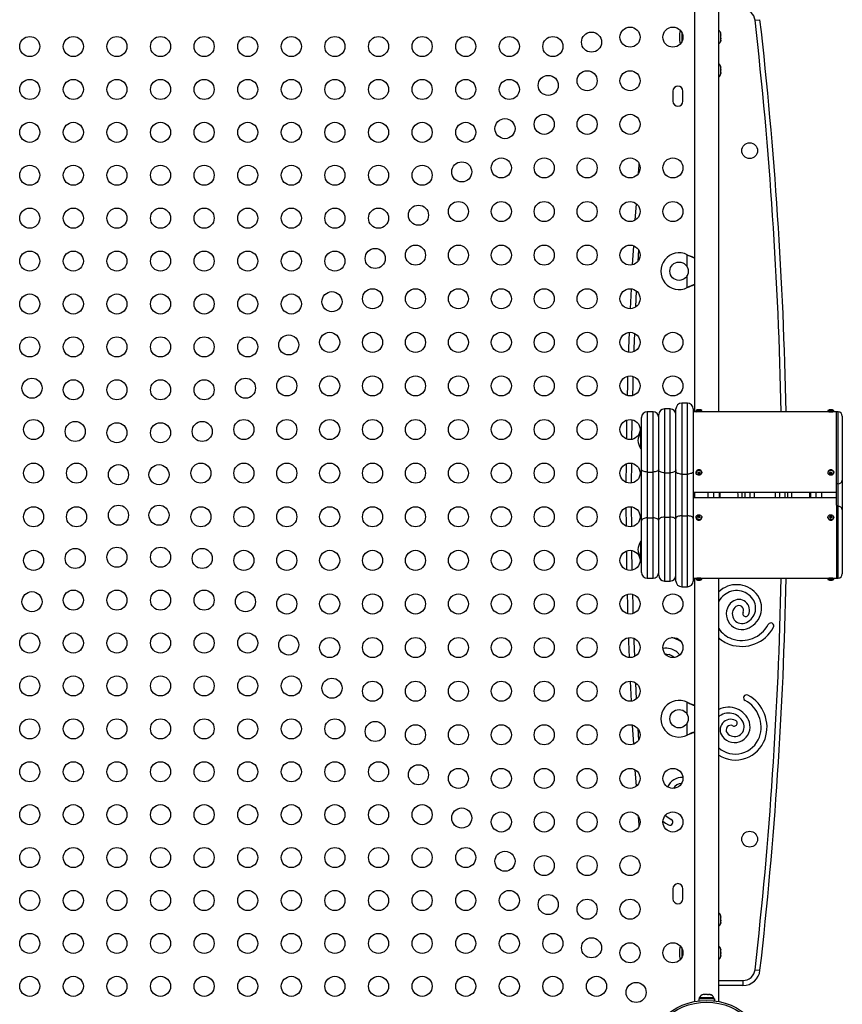
# Model space of a CAD drawing. Units: millimetres. Extents: x -108 to 445, y 0 to 460.
# Drawn here: x 142 to 178, y 173 to 216 of the extents above; entities that cross this region are included whole.
import ezdxf

# ---------------------------------------------------------------- set-up
doc = ezdxf.new("R2010")
doc.units = ezdxf.units.MM
doc.header["$LTSCALE"] = 20
doc.layers.add('CONTOUR', color=7, linetype='Continuous')

msp = doc.modelspace()

# ---------------------------------------------------------------- linework, layer by layer
at = {"layer": 'CONTOUR'}
for p, q in [((171.26656, 217.59396), (171.26656, 199.14545)), ((172.31656, 199.14545), (172.31656, 217.59396)), ((173.90182, 216.2057), (174.11694, 216.23015)), ((170.72906, 215.30807), (170.72906, 215.63283)), ((172.41606, 215.61269), (172.4074, 215.64474)), ((172.4074, 215.56336), (172.41606, 215.5622)), ((172.41606, 215.53015), (172.4074, 215.56336)), ((172.4074, 215.39144), (172.41606, 215.42349)), ((172.41606, 215.39028), (172.4074, 215.39144)), ((172.4082, 215.56031), (172.41606, 215.56031)), ((172.40899, 215.55726), (172.41606, 215.55726)), ((172.41606, 215.41549), (172.41088, 215.39561)), ((172.41606, 215.5622), (172.41606, 215.61269)), ((172.41606, 215.56031), (172.41606, 215.5622)), ((172.41606, 215.55726), (172.41606, 215.56031)), ((172.41606, 215.55726), (172.41606, 215.55536)), ((172.41606, 215.42349), (172.41606, 215.53015)), ((172.41606, 215.42349), (172.41606, 215.41549)), ((172.41606, 215.33411), (172.41606, 215.39028)), ((172.4074, 215.3009), (172.41606, 215.33411)), ((172.41606, 215.33295), (172.4074, 215.3009)), ((172.41606, 215.33411), (172.41606, 215.33295)), ((172.4074, 214.18174), (172.41606, 214.15768)), ((172.41606, 214.14458), (172.4074, 214.18174)), ((172.41606, 214.15768), (172.41606, 214.16108)), ((172.41606, 214.14458), (172.41606, 214.15768)), ((172.41606, 214.06244), (172.41606, 214.14458)), ((172.4074, 214.04935), (172.41606, 214.06244)), ((172.41606, 214.02528), (172.4074, 214.04935)), ((172.4074, 213.88806), (172.41606, 213.92522)), ((172.41606, 213.90116), (172.4074, 213.88806)), ((172.41606, 214.05952), (172.41606, 214.02536)), ((172.41606, 213.92522), (172.41606, 214.02528)), ((172.41606, 213.92522), (172.41606, 213.92256)), ((172.41606, 213.92256), (172.41606, 213.90116)), ((172.41606, 213.87983), (172.41606, 213.90116)), ((170.32281, 213.1142), (170.32281, 212.6767)), ((170.76031, 212.6767), (170.76031, 213.1142)), ((168.68164, 207.49757), (168.72961, 208.20926)), ((168.56442, 205.54743), (168.6118, 206.37804)), ((168.81879, 206.21016), (168.78916, 205.69069)), ((170.94906, 205.98613), (170.97302, 205.97365)), ((170.94906, 205.98613), (170.97901, 205.97365)), ((170.94906, 205.44988), (170.94906, 205.98613)), ((170.97302, 205.97365), (170.97901, 205.97365)), ((170.94906, 204.55478), (170.94906, 205.09103)), ((168.46963, 203.63328), (168.51027, 204.50416)), ((168.72267, 204.4148), (168.68943, 203.70247)), ((170.97302, 204.56726), (170.94906, 204.55478)), ((170.97901, 204.56726), (170.94906, 204.55478)), ((170.97302, 204.56726), (170.97901, 204.56726)), ((170.95406, 199.52045), (170.70406, 199.52045)), ((170.70406, 199.52045), (170.70406, 196.42954)), ((170.95406, 196.42954), (170.95406, 199.52045)), ((169.45406, 199.14545), (169.20406, 199.14545)), ((169.20406, 199.14545), (169.20406, 196.52045)), ((169.45406, 196.52045), (169.45406, 199.14545)), ((170.20406, 199.27045), (169.95406, 199.27045)), ((169.95406, 199.27045), (169.95406, 196.4882)), ((170.20406, 196.4882), (170.20406, 199.27045)), ((170.45406, 196.54318), (170.45406, 199.27045)), ((171.20406, 199.27045), (171.20406, 196.54318)), ((171.36031, 199.14545), (171.20406, 199.14545)), ((171.32906, 199.20795), (171.32906, 199.1767)), ((171.57906, 199.20795), (171.32906, 199.20795)), ((171.57906, 199.1767), (171.32906, 199.1767)), ((171.54781, 199.14545), (171.36031, 199.14545)), ((177.11031, 199.14545), (171.54781, 199.14545)), ((171.57906, 199.1767), (171.57906, 199.20795)), ((177.07906, 199.20795), (177.07906, 199.1767)), ((177.32906, 199.20795), (177.07906, 199.20795)), ((177.32906, 199.1767), (177.07906, 199.1767)), ((177.29781, 199.14545), (177.11031, 199.14545)), ((177.45406, 199.14545), (177.29781, 199.14545)), ((177.32906, 199.1767), (177.32906, 199.20795)), ((177.51656, 199.14545), (177.45406, 199.14545)), ((177.45406, 196.01116), (177.45406, 199.14545)), ((177.51656, 196.01116), (177.51656, 199.14545)), ((168.95406, 196.64545), (168.95406, 198.89545)), ((169.70406, 196.60916), (169.70406, 199.02045)), ((177.70406, 198.95795), (177.70406, 196.15948)), ((168.95406, 198.23925), (168.90718, 198.23925)), ((168.90718, 198.23925), (168.90718, 197.55165)), ((168.90718, 197.55165), (168.95406, 197.55165)), ((168.29089, 196.06402), (168.29512, 196.87855)), ((168.51182, 196.90396), (168.50732, 196.03636)), ((168.95406, 194.39545), (168.95406, 196.64545)), ((169.20406, 196.52045), (169.45406, 196.52045)), ((169.20406, 196.52045), (169.20406, 194.52045)), ((169.45406, 194.52045), (169.45406, 196.52045)), ((169.70406, 194.43174), (169.70406, 196.60916)), ((170.45406, 194.49773), (170.45406, 196.54318)), ((171.20406, 196.54318), (171.20406, 194.49773)), ((171.32906, 196.50483), (171.32906, 196.4892)), ((171.40664, 196.5168), (171.40892, 196.46278)), ((171.57897, 196.50878), (171.57906, 196.50483)), ((171.57906, 196.4892), (171.57906, 196.50483)), ((177.07906, 196.50483), (177.07906, 196.4892)), ((177.32893, 196.5097), (177.32906, 196.50483)), ((177.32906, 196.4892), (177.32906, 196.50483)), ((169.95406, 196.4882), (170.20406, 196.4882)), ((169.95406, 196.4882), (169.95406, 194.55271)), ((170.20406, 194.55271), (170.20406, 196.4882)), ((170.70406, 196.42954), (170.95406, 196.42954)), ((170.70406, 196.42954), (170.70406, 194.61136)), ((170.95406, 194.61136), (170.95406, 196.42954)), ((171.40892, 196.46278), (171.50139, 196.46571)), ((171.40892, 196.46278), (171.40892, 196.43573)), ((177.15422, 196.49382), (177.19666, 196.44778)), ((177.19666, 196.44778), (177.25375, 196.48724)), ((177.19666, 196.44778), (177.19666, 196.42073)), ((177.70406, 196.15948), (177.70406, 194.87658)), ((171.20406, 195.64545), (177.45406, 195.64545)), ((171.26656, 195.64545), (171.26656, 195.39545)), ((171.84233, 195.64545), (171.84233, 195.39545)), ((172.09233, 195.64545), (172.09233, 195.39545)), ((172.34233, 195.64545), (172.34233, 195.39545)), ((173.14652, 195.64545), (173.15641, 195.60996)), ((174.98268, 195.57907), (174.97329, 195.64545)), ((176.31578, 195.64545), (176.31578, 195.39545)), ((176.56578, 195.39545), (176.56578, 195.64545)), ((176.81578, 195.39545), (176.81578, 195.64545)), ((177.45406, 195.07138), (177.45406, 196.01116)), ((177.51656, 196.01116), (177.45406, 196.01116)), ((177.51656, 195.02432), (177.51656, 196.01116)), ((177.45406, 195.39545), (171.20406, 195.39545)), ((168.29512, 194.16236), (168.29089, 194.97689)), ((168.50732, 195.00454), (168.51182, 194.13695)), ((177.45406, 195.07138), (177.45406, 191.89545)), ((177.51656, 195.02432), (177.45406, 195.02432)), ((177.51656, 191.89547), (177.51656, 195.02432)), ((177.70406, 194.87658), (177.70406, 192.08297)), ((168.95406, 192.14545), (168.95406, 194.39545)), ((169.20406, 194.52045), (169.20406, 191.89545)), ((169.20406, 194.52045), (169.45406, 194.52045)), ((169.45406, 191.89545), (169.45406, 194.52045)), ((169.70406, 192.02045), (169.70406, 194.43174)), ((169.95406, 194.55271), (169.95406, 191.77045)), ((169.95406, 194.55271), (170.20406, 194.55271)), ((170.20406, 191.77045), (170.20406, 194.55271)), ((170.45406, 191.77045), (170.45406, 194.49773)), ((170.70406, 194.61136), (170.70406, 191.52045)), ((170.70406, 194.61136), (170.95406, 194.61136)), ((170.95406, 191.52045), (170.95406, 194.61136)), ((171.20406, 194.49773), (171.20406, 191.77045)), ((171.32906, 194.5517), (171.32906, 194.53608)), ((171.47709, 194.58991), (171.40455, 194.56106)), ((171.47709, 194.58991), (171.47709, 194.61696)), ((171.50391, 194.53933), (171.47709, 194.58991)), ((171.57906, 194.53608), (171.57906, 194.5517)), ((177.07906, 194.5517), (177.07906, 194.53608)), ((177.07922, 194.5305), (177.07906, 194.53608)), ((177.21548, 194.59263), (177.15439, 194.55548)), ((177.21548, 194.59263), (177.21548, 194.61968)), ((177.25393, 194.54521), (177.21548, 194.59263)), ((177.32906, 194.53608), (177.32906, 194.5517)), ((168.95406, 193.48925), (168.90718, 193.48925)), ((168.90718, 193.48925), (168.90718, 192.80165)), ((168.90718, 192.80165), (168.95406, 192.80165)), ((169.20406, 191.89545), (169.45406, 191.89545)), ((171.20406, 191.89545), (171.36031, 191.89545)), ((171.26656, 191.89545), (171.26656, 173.44695)), ((171.32906, 191.8642), (171.32906, 191.83295)), ((171.32906, 191.8642), (171.57906, 191.8642)), ((171.32906, 191.83295), (171.57906, 191.83295)), ((171.36031, 191.89545), (171.54781, 191.89545)), ((171.54781, 191.89545), (177.11031, 191.89545)), ((171.57906, 191.83295), (171.57906, 191.8642)), ((172.31656, 173.44695), (172.31656, 191.89545)), ((177.07906, 191.8642), (177.07906, 191.83295)), ((177.07906, 191.8642), (177.32906, 191.8642)), ((177.07906, 191.83295), (177.32906, 191.83295)), ((177.11031, 191.89545), (177.29781, 191.89545)), ((177.29781, 191.89545), (177.45406, 191.89545)), ((177.32906, 191.83295), (177.32906, 191.8642)), ((177.45406, 191.89547), (177.51656, 191.89547)), ((169.95406, 191.77045), (170.20406, 191.77045)), ((170.70406, 191.52045), (170.95406, 191.52045)), ((172.40397, 191.37148), (172.31656, 191.29634)), ((168.51027, 186.53674), (168.46963, 187.40763)), ((168.68943, 187.33844), (168.72267, 186.6261)), ((170.94906, 186.48613), (170.97302, 186.47365)), ((170.94906, 186.48613), (170.97901, 186.47365)), ((170.94906, 185.94988), (170.94906, 186.48613)), ((170.97302, 186.47365), (170.97901, 186.47365)), ((172.31656, 185.85784), (172.3578, 185.88876)), ((168.6118, 184.66287), (168.56442, 185.49348)), ((168.78916, 185.35022), (168.81879, 184.83075)), ((170.94906, 185.05478), (170.94906, 185.59103)), ((170.97302, 185.06726), (170.94906, 185.05478)), ((170.97901, 185.06726), (170.94906, 185.05478)), ((170.97302, 185.06726), (170.97901, 185.06726)), ((168.72961, 182.83165), (168.68164, 183.54334)), ((170.32281, 178.3642), (170.32281, 177.9267)), ((170.76031, 177.9267), (170.76031, 178.3642)), ((172.4074, 177.13566), (172.41606, 177.12779)), ((172.41606, 177.0998), (172.4074, 177.13566)), ((172.4074, 176.96745), (172.41606, 176.99544)), ((172.41606, 176.95958), (172.4074, 176.96745)), ((172.4074, 176.85225), (172.41606, 176.8881)), ((172.41606, 176.88023), (172.4074, 176.85225)), ((172.41606, 177.12779), (172.41606, 177.16108)), ((172.41606, 177.11493), (172.41606, 177.12779)), ((172.41606, 177.0998), (172.41606, 177.11493)), ((172.41606, 176.99544), (172.41606, 177.0998)), ((172.41606, 176.99544), (172.41606, 176.98139)), ((172.41606, 176.98139), (172.41606, 176.95958)), ((172.41606, 176.8881), (172.41606, 176.95958)), ((172.41606, 176.8881), (172.41606, 176.88023)), ((172.41606, 176.87983), (172.41606, 176.88023)), ((170.72906, 175.40807), (170.72906, 175.73283)), ((172.4074, 175.71532), (172.41606, 175.69712)), ((172.41606, 175.67763), (172.4074, 175.71532)), ((172.4074, 175.56469), (172.41606, 175.58418)), ((172.41606, 175.54649), (172.4074, 175.56469)), ((172.41606, 175.69712), (172.41606, 175.70871)), ((172.41606, 175.67763), (172.41606, 175.69712)), ((172.41606, 175.58418), (172.41606, 175.67763)), ((172.41606, 175.58439), (172.41606, 175.54789)), ((172.41606, 175.54789), (172.41606, 175.54649)), ((172.41606, 175.45515), (172.41606, 175.54649)), ((172.4074, 175.41746), (172.41606, 175.45515)), ((172.41606, 175.43695), (172.4074, 175.41746)), ((172.41606, 175.45515), (172.41606, 175.43695)), ((173.90182, 174.8352), (174.11694, 174.81075)), ((172.31656, 174.36196), (173.37174, 174.36196)), ((173.37174, 174.36196), (173.37174, 174.14545)), ((173.37174, 174.14545), (172.31656, 174.14545)), ((171.45083, 173.56508), (171.45083, 173.47659)), ((172.13181, 173.56508), (171.45083, 173.56508)), ((171.47281, 173.61198), (171.47281, 173.56508)), ((171.75972, 173.61198), (171.47281, 173.61198)), ((171.65101, 173.75258), (171.64362, 173.75049)), ((171.69487, 173.75258), (171.65101, 173.75258)), ((171.69111, 173.74393), (171.69487, 173.75258)), ((171.72547, 173.75258), (171.69111, 173.74393)), ((171.70103, 173.75258), (171.69487, 173.75258)), ((171.70103, 173.74642), (171.70103, 173.75258)), ((171.71095, 173.75258), (171.70103, 173.75258)), ((171.71095, 173.75258), (171.7171, 173.75258)), ((171.83165, 173.75258), (171.72547, 173.75258)), ((172.11031, 173.61198), (171.75972, 173.61198)), ((171.86225, 173.74393), (171.83165, 173.75258)), ((171.83165, 173.75258), (171.85764, 173.75258)), ((171.86601, 173.75258), (171.86225, 173.74393)), ((171.92833, 173.75258), (171.86601, 173.75258)), ((171.9627, 173.74393), (171.92833, 173.75258)), ((171.92833, 173.75258), (171.9321, 173.75258)), ((171.9321, 173.75258), (171.9627, 173.74393)), ((172.11031, 173.56508), (172.11031, 173.61198)), ((172.13181, 173.47665), (172.13181, 173.56508)), ((172.13181, 173.56508), (172.13228, 173.56508)), ((172.13228, 173.56508), (172.13228, 173.47659))]:
    msp.add_line(p, q, dxfattribs=at)
at = {"layer": 'CONTOUR', "flags": 128}
for points in [[(168.82707, 209.54389), (168.85268, 209.87389), (168.8576, 209.93643)], [(168.82707, 209.54389), (168.85268, 209.87389), (168.8576, 209.93643)], [(168.39548, 201.73673), (168.40126, 201.905), (168.42707, 202.6072)], [(168.39548, 201.73673), (168.40126, 201.905), (168.42707, 202.6072)], [(168.64211, 202.56488), (168.61764, 201.89746), (168.61302, 201.76334)], [(168.34115, 199.84744), (168.35263, 200.30929), (168.36321, 200.69868)], [(168.34115, 199.84744), (168.35263, 200.30929), (168.36321, 200.69868)], [(168.57954, 200.6892), (168.56906, 200.30363), (168.55767, 199.84571)], [(171.40892, 199.2308), (171.4085, 199.23265), (171.40807, 199.23397), (171.40764, 199.23477), (171.40721, 199.23503), (171.40715, 199.23503)], [(171.49919, 199.2308), (171.49961, 199.23265), (171.50004, 199.23397), (171.50047, 199.23477), (171.5009, 199.23503), (171.50133, 199.23477), (171.50176, 199.23397), (171.50219, 199.23265), (171.50261, 199.2308)], [(168.30629, 197.95822), (168.31788, 198.71321), (168.31919, 198.78705)], [(168.30629, 197.95822), (168.31788, 198.71321), (168.31919, 198.78705)], [(168.53596, 198.79998), (168.53436, 198.70944), (168.52256, 197.93855)], [(169.20406, 196.52045), (169.15528, 196.52286), (169.10838, 196.52997), (169.06516, 196.54152), (169.02728, 196.55707), (168.99619, 196.57601), (168.97309, 196.59762), (168.95886, 196.62107), (168.95406, 196.64545)], [(169.70406, 196.64545), (169.69925, 196.62107), (169.68503, 196.59762), (169.66192, 196.57601), (169.63083, 196.55707), (169.59295, 196.54152), (169.54973, 196.52997), (169.50283, 196.52286), (169.45406, 196.52045)], [(169.95406, 196.4882), (169.90528, 196.49052), (169.85838, 196.4974), (169.81516, 196.50858), (169.77728, 196.52363), (169.74619, 196.54196), (169.72309, 196.56287), (169.70886, 196.58556), (169.70406, 196.60916)], [(170.45406, 196.60916), (170.44925, 196.58556), (170.43503, 196.56287), (170.41192, 196.54196), (170.38083, 196.52363), (170.34295, 196.50858), (170.29973, 196.4974), (170.25283, 196.49052), (170.20406, 196.4882)], [(170.70406, 196.42954), (170.65528, 196.43173), (170.60838, 196.43819), (170.56516, 196.4487), (170.52728, 196.46283), (170.49619, 196.48005), (170.47309, 196.49969), (170.45886, 196.52101), (170.45406, 196.54318)], [(171.20406, 196.54318), (171.19925, 196.52101), (171.18503, 196.49969), (171.16192, 196.48005), (171.13083, 196.46283), (171.09295, 196.4487), (171.04973, 196.43819), (171.00283, 196.43173), (170.95406, 196.42954)], [(171.57897, 196.49316), (171.573, 196.45592), (171.55268, 196.4227), (171.52047, 196.39749), (171.48025, 196.38335), (171.43686, 196.38198), (171.39555, 196.39354), (171.3613, 196.41664), (171.33823, 196.44849), (171.32914, 196.48525), (171.33511, 196.52249), (171.35543, 196.55571), (171.38764, 196.58091), (171.42787, 196.59505), (171.47125, 196.59643), (171.51256, 196.58487), (171.54681, 196.56177), (171.56988, 196.52992), (171.57897, 196.49316)], [(177.12608, 196.57381), (177.1642, 196.59181), (177.20713, 196.59742), (177.24968, 196.58999), (177.28673, 196.5704), (177.31381, 196.54101), (177.32765, 196.50538), (177.32659, 196.46779), (177.31074, 196.43279), (177.28203, 196.40459), (177.24391, 196.3866), (177.20099, 196.38098), (177.15843, 196.38842), (177.12138, 196.40801), (177.0943, 196.4374), (177.08046, 196.47303), (177.08153, 196.51061), (177.09737, 196.54562), (177.12608, 196.57381)], [(177.12608, 196.58944), (177.1642, 196.60743), (177.20713, 196.61305), (177.24968, 196.60561), (177.28673, 196.58602), (177.31381, 196.55664), (177.32765, 196.521), (177.32893, 196.5097)], [(174.79593, 195.56232), (174.78157, 195.64276), (174.78083, 195.64545)], [(175.19508, 195.64545), (175.19716, 195.63012), (175.20406, 195.52045)], [(174.97329, 195.39545), (174.98425, 195.48328), (174.98268, 195.57907)], [(175.20406, 195.52045), (175.19716, 195.41079), (175.19508, 195.39545)], [(169.20406, 194.52045), (169.15528, 194.51805), (169.10838, 194.51094), (169.06516, 194.49939), (169.02728, 194.48384), (168.99619, 194.4649), (168.97309, 194.44329), (168.95886, 194.41984), (168.95406, 194.39545)], [(169.70406, 194.39545), (169.69925, 194.41984), (169.68503, 194.44329), (169.66192, 194.4649), (169.63083, 194.48384), (169.59295, 194.49939), (169.54973, 194.51094), (169.50283, 194.51805), (169.45406, 194.52045)], [(169.95406, 194.55271), (169.90528, 194.55039), (169.85838, 194.5435), (169.81516, 194.53232), (169.77728, 194.51728), (169.74619, 194.49895), (169.72309, 194.47804), (169.70886, 194.45534), (169.70406, 194.43174)], [(170.45406, 194.43174), (170.44925, 194.45534), (170.43503, 194.47804), (170.41192, 194.49895), (170.38083, 194.51728), (170.34295, 194.53232), (170.29973, 194.5435), (170.25283, 194.55039), (170.20406, 194.55271)], [(170.70406, 194.61136), (170.65528, 194.60918), (170.60838, 194.60271), (170.56516, 194.59221), (170.52728, 194.57808), (170.49619, 194.56086), (170.47309, 194.54121), (170.45886, 194.5199), (170.45406, 194.49773)], [(171.20406, 194.49773), (171.19925, 194.5199), (171.18503, 194.54121), (171.16192, 194.56086), (171.13083, 194.57808), (171.09295, 194.59221), (171.04973, 194.60271), (171.00283, 194.60918), (170.95406, 194.61136)], [(171.50622, 194.45333), (171.46422, 194.44381), (171.42099, 194.44731), (171.38176, 194.46339), (171.35124, 194.49013), (171.33313, 194.5243), (171.3296, 194.56177), (171.34108, 194.59803), (171.36619, 194.6287), (171.40189, 194.65008), (171.44389, 194.6596), (171.48712, 194.6561), (171.52635, 194.64001), (171.55687, 194.61327), (171.57498, 194.57911), (171.57851, 194.54164), (171.56703, 194.50538), (171.54192, 194.47471), (171.50622, 194.45333)], [(177.10176, 194.47387), (177.08336, 194.50792), (177.07922, 194.5305)], [(177.10176, 194.48949), (177.08336, 194.52354), (177.07952, 194.56099), (177.0907, 194.59732), (177.11555, 194.62815), (177.15108, 194.64975), (177.19299, 194.65953), (177.23625, 194.65631), (177.27561, 194.64046), (177.30635, 194.61391), (177.32475, 194.57986), (177.32859, 194.54241), (177.31742, 194.50609), (177.29256, 194.47526), (177.25704, 194.45365), (177.21512, 194.44388), (177.17187, 194.4471), (177.1325, 194.46294), (177.10176, 194.48949)], [(168.31919, 192.25386), (168.31788, 192.3277), (168.30629, 193.08269)], [(168.31919, 192.25386), (168.31788, 192.3277), (168.30629, 193.08269)], [(168.52256, 193.10236), (168.53436, 192.33147), (168.53596, 192.24093)], [(168.36321, 190.34223), (168.35263, 190.73162), (168.34115, 191.19346)], [(168.36321, 190.34223), (168.35263, 190.73162), (168.34115, 191.19346)], [(168.55767, 191.1952), (168.56906, 190.73727), (168.57954, 190.35171)], [(168.42707, 188.43371), (168.40126, 189.13591), (168.39548, 189.30418)], [(168.42707, 188.43371), (168.40126, 189.13591), (168.39548, 189.30418)], [(168.61302, 189.27756), (168.61764, 189.14344), (168.64211, 188.47603)], [(169.99358, 188.58233), (170.06051, 188.57942), (170.15788, 188.56329)], [(168.8576, 181.10448), (168.85268, 181.16701), (168.82707, 181.49702)], [(168.8576, 181.10448), (168.85268, 181.16701), (168.82707, 181.49702)], [(169.88671, 181.30543), (169.99874, 181.22386), (170.12626, 181.14775)]]:
    msp.add_lwpolyline(points, dxfattribs=at)
at = {"layer": 'CONTOUR'}
for centre, radius in [((168.45281, 215.47045), 0.4375), ((170.32281, 215.47045), 0.4375), ((142.29156, 215.0617), 0.4375), ((144.19156, 215.0617), 0.4375), ((146.09156, 215.0617), 0.4375), ((147.99156, 215.0617), 0.4375), ((149.89156, 215.0617), 0.4375), ((151.79156, 215.0617), 0.4375), ((153.69156, 215.0617), 0.4375), ((155.59156, 215.0617), 0.4375), ((157.49156, 215.0617), 0.4375), ((159.39156, 215.0617), 0.4375), ((161.29156, 215.0617), 0.4375), ((163.19156, 215.0617), 0.4375), ((165.09156, 215.0617), 0.4375), ((166.77381, 215.2527), 0.4375), ((164.88869, 213.36759), 0.4375), ((166.58281, 213.57045), 0.4375), ((168.45281, 213.57045), 0.4375), ((142.29156, 213.1917), 0.4375), ((144.19156, 213.1917), 0.4375), ((146.09156, 213.1917), 0.4375), ((147.99156, 213.1917), 0.4375), ((149.89156, 213.1917), 0.4375), ((151.79156, 213.1917), 0.4375), ((153.69156, 213.1917), 0.4375), ((155.59156, 213.1917), 0.4375), ((157.49156, 213.1917), 0.4375), ((159.39156, 213.1917), 0.4375), ((161.29156, 213.1917), 0.4375), ((163.19156, 213.1917), 0.4375), ((164.71281, 211.67045), 0.4375), ((166.58281, 211.67045), 0.4375), ((168.45281, 211.67045), 0.4375), ((142.29156, 211.3217), 0.4375), ((144.19156, 211.3217), 0.4375), ((146.09156, 211.3217), 0.4375), ((147.99156, 211.3217), 0.4375), ((149.89156, 211.3217), 0.4375), ((151.79156, 211.3217), 0.4375), ((153.69156, 211.3217), 0.4375), ((155.59156, 211.3217), 0.4375), ((157.49156, 211.3217), 0.4375), ((159.39156, 211.3217), 0.4375), ((161.29156, 211.3217), 0.4375), ((163.00357, 211.48247), 0.4375), ((173.66656, 210.52045), 0.3438), ((142.29156, 209.4517), 0.4375), ((144.19156, 209.4517), 0.4375), ((146.09156, 209.4517), 0.4375), ((147.99156, 209.4517), 0.4375), ((149.89156, 209.4517), 0.4375), ((151.79156, 209.4517), 0.4375), ((153.69156, 209.4517), 0.4375), ((155.59156, 209.4517), 0.4375), ((157.49156, 209.4517), 0.4375), ((159.39156, 209.4517), 0.4375), ((161.11845, 209.59735), 0.4375), ((162.84281, 209.77045), 0.4375), ((164.71281, 209.77045), 0.4375), ((166.58281, 209.77045), 0.4375), ((168.45281, 209.77045), 0.4375), ((170.32281, 209.77045), 0.4375), ((159.23333, 207.71223), 0.4375), ((160.97281, 207.87045), 0.4375), ((162.84281, 207.87045), 0.4375), ((164.71281, 207.87045), 0.4375), ((166.58281, 207.87045), 0.4375), ((168.45281, 207.87045), 0.4375), ((170.32281, 207.87045), 0.4375), ((142.29156, 207.5817), 0.4375), ((144.19156, 207.5817), 0.4375), ((146.09156, 207.5817), 0.4375), ((147.99156, 207.5817), 0.4375), ((149.89156, 207.5817), 0.4375), ((151.79156, 207.5817), 0.4375), ((153.69156, 207.5817), 0.4375), ((155.59156, 207.5817), 0.4375), ((157.49156, 207.5817), 0.4375), ((159.10281, 205.97045), 0.4375), ((160.97281, 205.97045), 0.4375), ((162.84281, 205.97045), 0.4375), ((164.71281, 205.97045), 0.4375), ((166.58281, 205.97045), 0.4375), ((168.45281, 205.97045), 0.4375), ((142.29156, 205.7117), 0.4375), ((144.19156, 205.7117), 0.4375), ((146.09156, 205.7117), 0.4375), ((147.99156, 205.7117), 0.4375), ((149.89156, 205.7117), 0.4375), ((151.79156, 205.7117), 0.4375), ((153.69156, 205.7117), 0.4375), ((155.59156, 205.7117), 0.4375), ((157.34821, 205.82711), 0.4375), ((170.59156, 205.27046), 0.4), ((142.29156, 203.8417), 0.4375), ((144.19156, 203.8417), 0.4375), ((146.09156, 203.8417), 0.4375), ((147.99156, 203.8417), 0.4375), ((149.89156, 203.8417), 0.4375), ((151.79156, 203.8417), 0.4375), ((153.69156, 203.8417), 0.4375), ((155.46309, 203.94199), 0.4375), ((157.23281, 204.07045), 0.4375), ((159.10281, 204.07045), 0.4375), ((160.97281, 204.07045), 0.4375), ((162.84281, 204.07045), 0.4375), ((164.71281, 204.07045), 0.4375), ((166.58281, 204.07045), 0.4375), ((168.45281, 204.07045), 0.4375), ((155.36281, 202.17045), 0.4375), ((157.23281, 202.17045), 0.4375), ((159.10281, 202.17045), 0.4375), ((160.97281, 202.17045), 0.4375), ((162.84281, 202.17045), 0.4375), ((164.71281, 202.17045), 0.4375), ((166.58281, 202.17045), 0.4375), ((168.45281, 202.17045), 0.4375), ((170.32281, 202.17045), 0.4375), ((142.29156, 201.9717), 0.4375), ((144.19156, 201.9717), 0.4375), ((146.09156, 201.9717), 0.4375), ((147.99156, 201.9717), 0.4375), ((149.89156, 201.9717), 0.4375), ((151.79156, 201.9717), 0.4375), ((153.57797, 202.05687), 0.4375), ((142.39026, 200.17175), 0.4375), ((144.19156, 200.1017), 0.4375), ((146.09156, 200.1017), 0.4375), ((147.99156, 200.1017), 0.4375), ((149.89156, 200.1017), 0.4375), ((151.69285, 200.17175), 0.4375), ((153.49281, 200.27045), 0.4375), ((155.36281, 200.27045), 0.4375), ((157.23281, 200.27045), 0.4375), ((159.10281, 200.27045), 0.4375), ((160.97281, 200.27045), 0.4375), ((162.84281, 200.27045), 0.4375), ((164.71281, 200.27045), 0.4375), ((166.58281, 200.27045), 0.4375), ((168.45281, 200.27045), 0.4375), ((170.32281, 200.27045), 0.4375), ((142.46031, 198.37045), 0.4375), ((144.27538, 198.28663), 0.4375), ((146.09156, 198.2317), 0.4375), ((147.99156, 198.2317), 0.4375), ((149.80773, 198.28663), 0.4375), ((151.62281, 198.37045), 0.4375), ((153.49281, 198.37045), 0.4375), ((155.36281, 198.37045), 0.4375), ((157.23281, 198.37045), 0.4375), ((159.10281, 198.37045), 0.4375), ((160.97281, 198.37045), 0.4375), ((162.84281, 198.37045), 0.4375), ((164.71281, 198.37045), 0.4375), ((166.58281, 198.37045), 0.4375), ((168.45281, 198.37045), 0.4375), ((142.46031, 196.47045), 0.4375), ((144.33031, 196.47045), 0.4375), ((146.15767, 196.40434), 0.4375), ((147.92544, 196.40434), 0.4375), ((149.75281, 196.47045), 0.4375), ((151.62281, 196.47045), 0.4375), ((153.49281, 196.47045), 0.4375), ((155.36281, 196.47045), 0.4375), ((157.23281, 196.47045), 0.4375), ((159.10281, 196.47045), 0.4375), ((160.97281, 196.47045), 0.4375), ((162.84281, 196.47045), 0.4375), ((164.71281, 196.47045), 0.4375), ((166.58281, 196.47045), 0.4375), ((168.45281, 196.47045), 0.4375), ((142.46031, 194.57045), 0.4375), ((144.33031, 194.57045), 0.4375), ((146.15767, 194.63657), 0.4375), ((147.92544, 194.63657), 0.4375), ((149.75281, 194.57045), 0.4375), ((151.62281, 194.57045), 0.4375), ((153.49281, 194.57045), 0.4375), ((155.36281, 194.57045), 0.4375), ((157.23281, 194.57045), 0.4375), ((159.10281, 194.57045), 0.4375), ((160.97281, 194.57045), 0.4375), ((162.84281, 194.57045), 0.4375), ((164.71281, 194.57045), 0.4375), ((166.58281, 194.57045), 0.4375), ((168.45281, 194.57045), 0.4375), ((142.46031, 192.67045), 0.4375), ((144.27538, 192.75428), 0.4375), ((146.09156, 192.8092), 0.4375), ((147.99156, 192.8092), 0.4375), ((149.80773, 192.75428), 0.4375), ((151.62281, 192.67045), 0.4375), ((153.49281, 192.67045), 0.4375), ((155.36281, 192.67045), 0.4375), ((157.23281, 192.67045), 0.4375), ((159.10281, 192.67045), 0.4375), ((160.97281, 192.67045), 0.4375), ((162.84281, 192.67045), 0.4375), ((164.71281, 192.67045), 0.4375), ((166.58281, 192.67045), 0.4375), ((168.45281, 192.67045), 0.4375), ((144.19156, 190.9392), 0.4375), ((146.09156, 190.9392), 0.4375), ((147.99156, 190.9392), 0.4375), ((149.89156, 190.9392), 0.4375), ((142.39026, 190.86916), 0.4375), ((151.69285, 190.86916), 0.4375), ((153.49281, 190.77045), 0.4375), ((155.36281, 190.77045), 0.4375), ((157.23281, 190.77045), 0.4375), ((159.10281, 190.77045), 0.4375), ((160.97281, 190.77045), 0.4375), ((162.84281, 190.77045), 0.4375), ((164.71281, 190.77045), 0.4375), ((166.58281, 190.77045), 0.4375), ((168.45281, 190.77045), 0.4375), ((170.32281, 190.77045), 0.4375), ((142.29156, 189.0692), 0.4375), ((144.19156, 189.0692), 0.4375), ((146.09156, 189.0692), 0.4375), ((147.99156, 189.0692), 0.4375), ((149.89156, 189.0692), 0.4375), ((151.79156, 189.0692), 0.4375), ((153.57797, 188.98404), 0.4375), ((155.36281, 188.87045), 0.4375), ((157.23281, 188.87045), 0.4375), ((159.10281, 188.87045), 0.4375), ((160.97281, 188.87045), 0.4375), ((162.84281, 188.87045), 0.4375), ((164.71281, 188.87045), 0.4375), ((166.58281, 188.87045), 0.4375), ((168.45281, 188.87045), 0.4375), ((170.32281, 188.87045), 0.4375), ((142.29156, 187.1992), 0.4375), ((144.19156, 187.1992), 0.4375), ((146.09156, 187.1992), 0.4375), ((147.99156, 187.1992), 0.4375), ((149.89156, 187.1992), 0.4375), ((151.79156, 187.1992), 0.4375), ((153.69156, 187.1992), 0.4375), ((155.46309, 187.09892), 0.4375), ((157.23281, 186.97045), 0.4375), ((159.10281, 186.97045), 0.4375), ((160.97281, 186.97045), 0.4375), ((162.84281, 186.97045), 0.4375), ((164.71281, 186.97045), 0.4375), ((166.58281, 186.97045), 0.4375), ((168.45281, 186.97045), 0.4375), ((170.59156, 185.77045), 0.4), ((142.29156, 185.3292), 0.4375), ((144.19156, 185.3292), 0.4375), ((146.09156, 185.3292), 0.4375), ((147.99156, 185.3292), 0.4375), ((149.89156, 185.3292), 0.4375), ((151.79156, 185.3292), 0.4375), ((153.69156, 185.3292), 0.4375), ((155.59156, 185.3292), 0.4375), ((157.34821, 185.2138), 0.4375), ((159.10281, 185.07045), 0.4375), ((160.97281, 185.07045), 0.4375), ((162.84281, 185.07045), 0.4375), ((164.71281, 185.07045), 0.4375), ((166.58281, 185.07045), 0.4375), ((168.45281, 185.07045), 0.4375), ((142.29156, 183.4592), 0.4375), ((144.19156, 183.4592), 0.4375), ((146.09156, 183.4592), 0.4375), ((147.99156, 183.4592), 0.4375), ((149.89156, 183.4592), 0.4375), ((151.79156, 183.4592), 0.4375), ((153.69156, 183.4592), 0.4375), ((155.59156, 183.4592), 0.4375), ((157.49156, 183.4592), 0.4375), ((159.23333, 183.32868), 0.4375), ((160.97281, 183.17045), 0.4375), ((162.84281, 183.17045), 0.4375), ((164.71281, 183.17045), 0.4375), ((166.58281, 183.17045), 0.4375), ((168.45281, 183.17045), 0.4375), ((170.32281, 183.17045), 0.4375), ((142.29156, 181.5892), 0.4375), ((144.19156, 181.5892), 0.4375), ((146.09156, 181.5892), 0.4375), ((147.99156, 181.5892), 0.4375), ((149.89156, 181.5892), 0.4375), ((151.79156, 181.5892), 0.4375), ((153.69156, 181.5892), 0.4375), ((155.59156, 181.5892), 0.4375), ((157.49156, 181.5892), 0.4375), ((159.39156, 181.5892), 0.4375), ((161.11845, 181.44356), 0.4375), ((162.84281, 181.27045), 0.4375), ((164.71281, 181.27045), 0.4375), ((166.58281, 181.27045), 0.4375), ((168.45281, 181.27045), 0.4375), ((170.32281, 181.27045), 0.4375), ((173.66656, 180.52045), 0.3438), ((142.29156, 179.7192), 0.4375), ((144.19156, 179.7192), 0.4375), ((146.09156, 179.7192), 0.4375), ((147.99156, 179.7192), 0.4375), ((149.89156, 179.7192), 0.4375), ((151.79156, 179.7192), 0.4375), ((153.69156, 179.7192), 0.4375), ((155.59156, 179.7192), 0.4375), ((157.49156, 179.7192), 0.4375), ((159.39156, 179.7192), 0.4375), ((161.29156, 179.7192), 0.4375), ((163.00357, 179.55844), 0.4375), ((164.71281, 179.37045), 0.4375), ((166.58281, 179.37045), 0.4375), ((168.45281, 179.37045), 0.4375), ((142.29156, 177.8492), 0.4375), ((144.19156, 177.8492), 0.4375), ((146.09156, 177.8492), 0.4375), ((147.99156, 177.8492), 0.4375), ((149.89156, 177.8492), 0.4375), ((151.79156, 177.8492), 0.4375), ((153.69156, 177.8492), 0.4375), ((155.59156, 177.8492), 0.4375), ((157.49156, 177.8492), 0.4375), ((159.39156, 177.8492), 0.4375), ((161.29156, 177.8492), 0.4375), ((163.19156, 177.8492), 0.4375), ((164.88869, 177.67332), 0.4375), ((166.58281, 177.47045), 0.4375), ((168.45281, 177.47045), 0.4375), ((142.29156, 175.9792), 0.4375), ((144.19156, 175.9792), 0.4375), ((146.09156, 175.9792), 0.4375), ((147.99156, 175.9792), 0.4375), ((149.89156, 175.9792), 0.4375), ((151.79156, 175.9792), 0.4375), ((153.69156, 175.9792), 0.4375), ((155.59156, 175.9792), 0.4375), ((157.49156, 175.9792), 0.4375), ((159.39156, 175.9792), 0.4375), ((161.29156, 175.9792), 0.4375), ((163.19156, 175.9792), 0.4375), ((165.09156, 175.9792), 0.4375), ((166.77381, 175.7882), 0.4375), ((168.45281, 175.57045), 0.4375), ((170.32281, 175.57045), 0.4375), ((142.29156, 174.1092), 0.4375), ((144.19156, 174.1092), 0.4375), ((146.09156, 174.1092), 0.4375), ((147.99156, 174.1092), 0.4375), ((149.89156, 174.1092), 0.4375), ((151.79156, 174.1092), 0.4375), ((153.69156, 174.1092), 0.4375), ((155.59156, 174.1092), 0.4375), ((157.49156, 174.1092), 0.4375), ((159.39156, 174.1092), 0.4375), ((161.29156, 174.1092), 0.4375), ((163.19156, 174.1092), 0.4375), ((165.09156, 174.1092), 0.4375), ((166.99156, 174.1092), 0.4375), ((168.71835, 173.84366), 0.4375), ((171.79156, 170.77045), 2.7275), ((171.79156, 170.77045), 2.64952)]:
    msp.add_circle(centre, radius, dxfattribs=at)
for centre, radius, start, end in [((173.37174, 216.14545), 0.53349, 6.484388, 90), ((-8.09116, 195.52045), 183.16474, 1.1340106, 6.484388), ((-8.09116, 195.52045), 183.38125, 1.1326716, 6.484388), ((171.54546, 215.47282), 0.94141, 162.14053, 198.081477), ((172.16747, 215.56178), 0.2539, 19.16999, 54.042102), ((172.16747, 215.38386), 0.2539, 305.957898, 342.864233), ((172.16747, 214.10941), 0.2539, 11.741076, 54.042102), ((172.16747, 213.93149), 0.2539, 305.957898, 348.258924), ((170.54156, 213.1142), 0.21875, 0, 180), ((170.54156, 212.6767), 0.21875, 180, 0), ((170.59156, 205.27046), 0.8, 63.456637, 296.543363), ((170.70406, 199.27045), 0.25, 90, 180), ((170.95406, 199.27045), 0.25, 0, 90), ((169.20406, 198.89545), 0.25, 90, 180), ((169.45406, 198.89545), 0.25, 0, 90), ((169.95406, 199.02045), 0.25, 90, 180), ((170.20406, 199.02045), 0.25, 0, 90), ((171.45406, 198.97358), 0.26563, 100.171113, 118.072487), ((171.36031, 199.1767), 0.03125, 180, 270), ((171.45234, 198.97392), 0.26111, 89.624219, 100.33491), ((171.45577, 198.97392), 0.26111, 79.66508, 100.33492), ((171.45406, 198.97358), 0.26563, 61.927513, 79.828887), ((171.54781, 199.1767), 0.03125, 270, 0), ((177.20406, 198.97358), 0.26563, 103.048772, 118.072487), ((177.11031, 199.1767), 0.03125, 180, 270), ((177.16742, 199.13179), 0.10323, 73.546452, 106.453548), ((177.17479, 199.07439), 0.16064, 79.501674, 91.456833), ((177.2333, 199.07435), 0.16068, 76.819914, 103.180086), ((177.24061, 199.13131), 0.10372, 73.575362, 91.765775), ((177.20406, 198.97358), 0.26563, 61.927513, 76.951228), ((177.29781, 199.1767), 0.03125, 270, 0), ((177.51656, 198.95795), 0.1875, 0, 90), ((169.49697, 197.86222), 0.7, 147.410494, 177.278939), ((169.49697, 197.92869), 0.7, 182.721061, 212.589506), ((171.45427, 196.49081), 0.12599, 8.201613, 173.611943), ((171.43597, 197.03526), 0.51929, 266.635599, 276.991816), ((180.59144, 196.86407), 9.1925, 182.164568, 182.670729), ((180.68513, 196.86703), 9.1925, 182.164568, 182.670729), ((177.18193, 196.50302), 0.10289, 122.87399, 178.994201), ((176.85225, 196.97621), 0.56907, 300.161658, 309.139068), ((177.71596, 196.94108), 0.64774, 218.842278, 226.48108), ((171.4394, 196.95413), 0.51929, 266.635599, 276.991816), ((177.64269, 196.89044), 0.64774, 218.842278, 226.48108), ((176.91073, 196.91275), 0.56907, 300.161658, 309.139068), ((177.5341, 196.18165), 0.1714, 264.124883, 352.564949), ((172.76656, 195.52045), 0.4, 161.790043, 198.209957), ((174.32906, 195.52045), 1, 172.819244, 187.180756), ((174.32906, 195.52045), 0.875, 171.786789, 188.213211), ((174.32906, 195.52045), 0.65625, 169.019425, 190.980575), ((174.32906, 195.52045), 0.46875, 164.53399, 195.46601), ((174.32906, 195.52045), 0.46875, 344.53399, 15.46601), ((174.32906, 195.52045), 1, 352.819244, 7.180756), ((175.89156, 195.52045), 0.4, 161.790043, 198.209957), ((175.89156, 195.52045), 0.4, 341.790043, 18.209957), ((172.76656, 195.52045), 0.4, 341.790043, 12.930378), ((174.32906, 195.52045), 0.46875, 344.53399, 5.124556), ((177.53433, 194.85403), 0.17122, 7.570999, 95.958704), ((171.45217, 194.54908), 0.1238, 186.027415, 295.885724), ((171.63115, 194.10548), 0.53418, 106.762516, 116.608958), ((170.63791, 194.13604), 0.87654, 25.202665, 30.663599), ((171.67027, 194.0317), 0.53418, 106.762516, 116.608958), ((170.72311, 194.16992), 0.87654, 25.202665, 30.663599), ((171.47182, 194.53932), 0.10729, 288.700984, 358.266485), ((177.20255, 194.55195), 0.1275, 217.764176, 352.84974), ((177.46557, 194.12203), 0.55696, 116.681698, 125.929342), ((176.63495, 194.10944), 0.68464, 35.455322, 42.618782), ((177.51945, 194.05558), 0.55696, 116.681698, 125.929342), ((176.71167, 194.15609), 0.68464, 35.455322, 42.618782), ((169.49697, 193.11222), 0.7, 147.410494, 177.278939), ((169.49697, 193.17869), 0.7, 182.721061, 212.589506), ((169.20406, 192.14545), 0.25, 180, 270), ((169.45406, 192.14545), 0.25, 270, 0), ((169.95406, 192.02045), 0.25, 180, 270), ((170.20406, 192.02045), 0.25, 270, 0), ((171.36031, 191.8642), 0.03125, 90, 180), ((171.45406, 192.06733), 0.26563, 241.927513, 258.80286), ((171.45406, 190.14648), 1.75072, 87.442422, 92.526344), ((171.4345, 192.02223), 0.21636, 258.644837, 281.355163), ((171.41146, 191.85342), 0.04752, 245.689464, 278.769732), ((171.47362, 192.02188), 0.21601, 264.804654, 274.191715), ((171.49664, 191.85335), 0.04745, 245.682737, 280.933528), ((171.45406, 192.06733), 0.26563, 281.19714, 298.072487), ((171.54781, 191.8642), 0.03125, 0, 90), ((-8.09116, 195.52045), 183.16474, 353.515612, 358.8659894), ((-8.09116, 195.52045), 183.38125, 353.515612, 358.8673284), ((177.11031, 191.8642), 0.03125, 90, 180), ((177.20406, 192.06733), 0.26563, 241.927513, 257.547225), ((177.20405, 190.14648), 1.75072, 87.473656, 92.557578), ((177.17712, 191.9818), 0.17592, 257.404894, 282.595106), ((177.16578, 191.89431), 0.08843, 252.208322, 273.002463), ((177.231, 191.98142), 0.17555, 261.171635, 272.189254), ((177.24238, 191.89358), 0.0877, 252.135776, 282.480417), ((177.20406, 192.06733), 0.26563, 282.452775, 298.072487), ((177.29781, 191.8642), 0.03125, 0, 90), ((177.51656, 192.08297), 0.1875, 270, 0), ((170.70406, 191.77045), 0.25, 180, 270), ((170.95406, 191.77045), 0.25, 270, 0), ((173.09858, 190.49091), 1.12156, 35.138457, 128.267253), ((173.24998, 190.29899), 1.106, 128.267253, 147.560321), ((173.09858, 190.49091), 0.86156, 35.138457, 128.267253), ((173.1952, 190.50071), 0.46491, 333.087777, 127.967303), ((173.24157, 190.59154), 0.68672, 287.991646, 35.138457), ((173.24157, 190.59154), 0.94672, 287.991646, 35.138457), ((173.32514, 190.33419), 0.67613, 127.967303, 287.991646), ((173.32514, 190.33419), 0.41613, 127.967303, 287.991646), ((173.1952, 190.50071), 0.20491, 333.087777, 127.967303), ((173.49383, 190.34912), 0.13, 153.087777, 333.087777), ((173.24998, 190.29899), 1.106, 212.439679, 250.768108), ((173.31856, 190.4956), 1.57423, 250.768108, 331.87365), ((173.31856, 190.4956), 1.31423, 250.768108, 331.87365), ((174.59224, 189.81476), 0.13, 331.87365, 151.87365), ((169.98178, 188.01767), 1.31423, 58.469081, 77.938589), ((173.24998, 190.29899), 1.366, 226.896281, 250.768108), ((169.99726, 187.89562), 0.94672, 76.473943, 96.708163), ((170.06055, 188.1587), 0.67613, 34.859077, 76.473943), ((170.06055, 188.1587), 0.41613, 41.719431, 76.473943), ((173.52982, 186.67786), 0.13, 61.87365, 241.87365), ((172.84899, 185.40418), 1.57423, 340.768108, 61.87365), ((170.59156, 185.77045), 0.8, 63.456637, 296.543363), ((172.75304, 185.32719), 0.94672, 17.991646, 117.455151), ((172.84899, 185.40418), 1.31423, 340.768108, 61.87365), ((172.75304, 185.32719), 0.68672, 17.991646, 125.138457), ((172.84387, 185.28082), 0.46491, 63.087777, 217.967303), ((173.0104, 185.41076), 0.67613, 217.967303, 17.991646), ((172.84387, 185.28082), 0.20491, 63.087777, 217.967303), ((173.0104, 185.41076), 0.41613, 217.967303, 17.991646), ((172.99546, 185.57945), 0.13, 243.087777, 63.087777), ((173.0456, 185.3356), 1.106, 228.763754, 340.768108), ((173.0456, 185.3356), 1.366, 237.744053, 340.768108), ((170.70697, 182.5295), 0.67613, 85.582739, 156.291487), ((170.70697, 182.5295), 0.41613, 91.226146, 150.648081), ((170.86838, 182.53608), 1.31423, 228.175126, 241.87365), ((170.18754, 181.2624), 0.13, 241.87365, 61.87365), ((170.54156, 178.3642), 0.21875, 0, 180), ((170.54156, 177.9267), 0.21875, 180, 0), ((172.16747, 177.10941), 0.2539, 11.741076, 54.042102), ((172.16747, 176.93149), 0.2539, 306.035803, 348.258924), ((171.54546, 175.56808), 0.94141, 161.918523, 197.859469), ((172.16747, 175.65704), 0.2539, 11.741076, 54.042102), ((172.16747, 175.47913), 0.2539, 305.957898, 348.258924), ((173.37174, 174.89545), 0.53349, 270, 353.515612), ((173.37174, 174.89545), 0.75, 270, 353.515612), ((171.7026, 173.50399), 0.2539, 103.4651, 154.829342), ((171.88051, 173.50399), 0.2539, 25.170658, 76.563295)]:
    msp.add_arc(centre, radius, start, end, dxfattribs=at)
for points, knots in [([(170.97302, 205.97365), (171.01847, 205.9509), (171.1085, 205.90583), (171.20929, 205.86459), (171.25898, 205.84874), (171.26656, 205.84633)], [0, 0, 0, 0, 0.46356761, 0.91819349, 1, 1, 1, 1]), ([(170.97901, 205.97365), (171.03637, 205.9503), (171.13506, 205.91011), (171.23135, 205.88068), (171.27169, 205.86835)], [0, 0, 0, 0, 0.58109043, 1, 1, 1, 1]), ([(171.26656, 204.69556), (171.25868, 204.6929), (171.21175, 204.677), (171.11336, 204.63628), (171.02294, 204.59181), (170.97302, 204.56726)], [0, 0, 0, 0, 0.08283304, 0.4936263, 1, 1, 1, 1]), ([(171.26656, 204.67191), (171.25121, 204.66721), (171.19914, 204.65127), (171.10277, 204.61619), (171.02195, 204.58424), (170.97901, 204.56726)], [0, 0, 0, 0, 0.16381387, 0.55580425, 1, 1, 1, 1]), ([(171.53218, 199.14545), (171.53132, 199.14541), (171.52959, 199.14533), (171.51614, 199.14478), (171.49632, 199.14417), (171.47157, 199.14373), (171.44488, 199.14367), (171.41926, 199.144), (171.3974, 199.14459), (171.38254, 199.14516), (171.37549, 199.14547), (171.37662, 199.14542), (171.37689, 199.14541)], [0, 0, 0, 0, 0.10729758, 0.21459257, 0.32195466, 0.42936069, 0.53669373, 0.64395074, 0.75124737, 0.85863738, 0.96602887, 1, 1, 1, 1]), ([(177.12593, 199.14545), (177.12679, 199.14541), (177.12852, 199.14533), (177.14197, 199.14478), (177.16179, 199.14417), (177.18655, 199.14373), (177.21324, 199.14367), (177.23885, 199.144), (177.26071, 199.14459), (177.27557, 199.14516), (177.28262, 199.14547), (177.28149, 199.14542), (177.28122, 199.14541)], [0, 0, 0, 0, 0.10729758, 0.21459257, 0.32195466, 0.42936069, 0.53669373, 0.64395074, 0.75124737, 0.85863738, 0.96602887, 1, 1, 1, 1]), ([(171.57897, 196.50911), (171.57818, 196.51643), (171.57614, 196.53548), (171.56247, 196.56432), (171.53718, 196.59133), (171.50367, 196.61007), (171.46506, 196.61873), (171.42488, 196.61616), (171.38733, 196.60226), (171.35601, 196.57809), (171.33614, 196.54615), (171.32752, 196.51994), (171.32956, 196.50627), (171.32981, 196.50463)], [0, 0, 0, 0, 0.06208139, 0.16153716, 0.26130399, 0.36241042, 0.46507881, 0.56898103, 0.67374593, 0.77884715, 0.88332393, 0.98600149, 1, 1, 1, 1]), ([(177.12781, 196.59399), (177.12188, 196.58942), (177.1058, 196.577), (177.08772, 196.54991), (177.07789, 196.52152), (177.08003, 196.50509), (177.0806, 196.50078)], [0, 0, 0, 0, 0.19933713, 0.54103176, 0.87963081, 1, 1, 1, 1]), ([(177.32771, 196.51005), (177.32706, 196.51889), (177.32553, 196.53955), (177.30897, 196.56899), (177.28243, 196.59488), (177.24785, 196.61213), (177.20874, 196.61909), (177.16959, 196.61477), (177.14284, 196.6039), (177.13024, 196.5956), (177.12781, 196.59399)], [0, 0, 0, 0, 0.10577668, 0.24715039, 0.38904632, 0.53298492, 0.6790945, 0.8268711, 0.96655682, 1, 1, 1, 1]), ([(171.32964, 194.53421), (171.32948, 194.53303), (171.32766, 194.5201), (171.33611, 194.49529), (171.35477, 194.46447), (171.38414, 194.44064), (171.42009, 194.42591), (171.4591, 194.42197), (171.48771, 194.42689), (171.50203, 194.43225), (171.50472, 194.43326)], [0, 0, 0, 0, 0.0157654, 0.17318794, 0.32947399, 0.48692489, 0.64680029, 0.80895644, 0.96408969, 1, 1, 1, 1]), ([(171.50472, 194.43326), (171.51156, 194.43639), (171.53029, 194.44499), (171.55587, 194.46723), (171.57388, 194.49978), (171.58122, 194.52526), (171.57885, 194.53774), (171.57874, 194.53832)], [0, 0, 0, 0, 0.159597905, 0.437423763, 0.714678694, 0.986857234, 1, 1, 1, 1]), ([(177.08051, 194.53008), (177.08114, 194.52153), (177.08261, 194.50156), (177.09366, 194.48174), (177.10194, 194.47117), (177.10306, 194.46974)], [0, 0, 0, 0, 0.39338892, 0.91790721, 1, 1, 1, 1]), ([(177.10306, 194.46974), (177.10805, 194.46426), (177.12135, 194.44967), (177.15026, 194.4326), (177.18838, 194.42261), (177.22861, 194.42386), (177.26669, 194.43647), (177.29888, 194.45954), (177.3204, 194.49077), (177.3302, 194.51925), (177.32808, 194.5356), (177.32754, 194.53982)], [0, 0, 0, 0, 0.07404824, 0.19732587, 0.32207699, 0.4483866, 0.57580557, 0.70372426, 0.8310514, 0.9563258, 1, 1, 1, 1]), ([(170.97302, 186.47365), (171.01847, 186.45089), (171.1085, 186.40583), (171.20929, 186.36458), (171.25898, 186.34874), (171.26656, 186.34632)], [0, 0, 0, 0, 0.46356761, 0.91819349, 1, 1, 1, 1]), ([(170.97901, 186.47365), (171.03637, 186.45027), (171.13333, 186.41076), (171.22792, 186.38181), (171.26656, 186.36999)], [0, 0, 0, 0, 0.59156293, 1, 1, 1, 1]), ([(171.26656, 185.19556), (171.25868, 185.19289), (171.21175, 185.177), (171.11336, 185.13628), (171.02294, 185.09181), (170.97302, 185.06726)], [0, 0, 0, 0, 0.08283304, 0.4936263, 1, 1, 1, 1]), ([(171.27179, 185.17354), (171.25471, 185.16832), (171.20091, 185.15187), (171.10278, 185.11621), (171.02195, 185.08424), (170.97901, 185.06726)], [0, 0, 0, 0, 0.17906355, 0.56390513, 1, 1, 1, 1])]:
    msp.add_open_spline(points, degree=3, knots=knots, dxfattribs=at)

doc.saveas('drawing.dxf')
